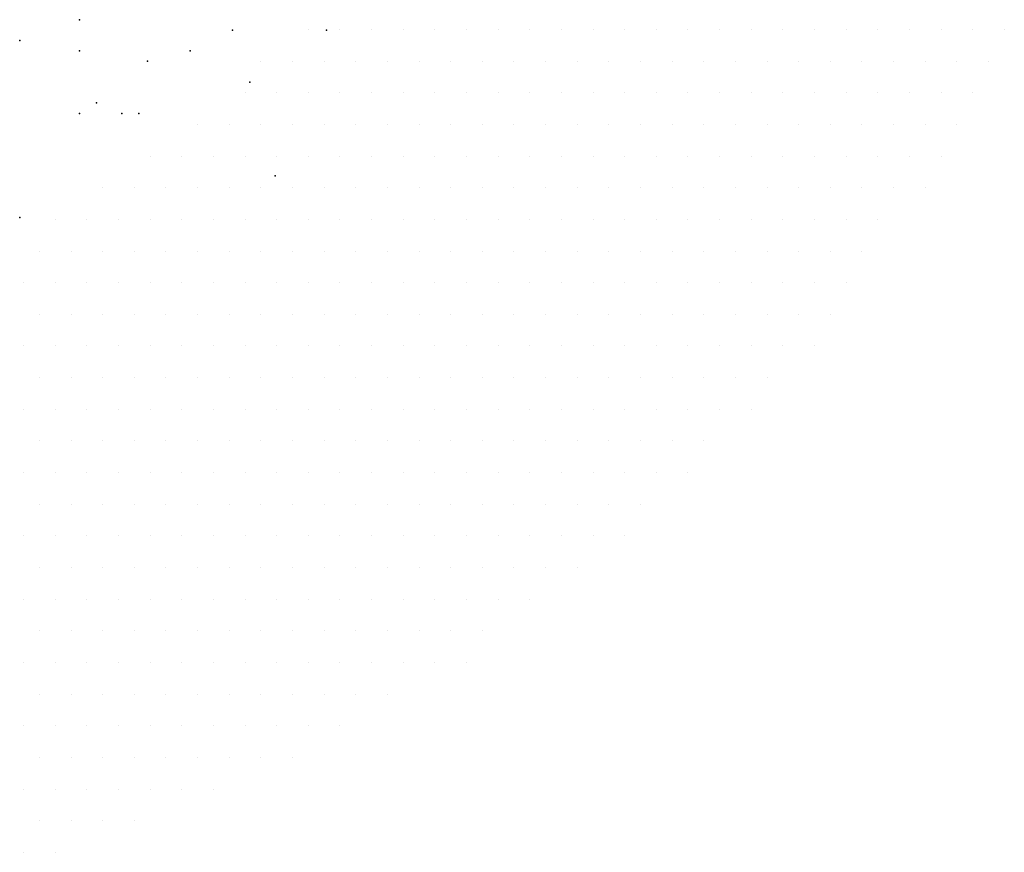
# Model space of a CAD drawing. Units: inches. Extents: x 844 to 2847, y 478 to 905.
# Drawn here: x 875 to 876, y 728 to 729 of the extents above; entities that cross this region are included whole.
import ezdxf

# ---------------------------------------------------------------- set-up
doc = ezdxf.new("R2010")
doc.units = ezdxf.units.IN
doc.header["$MEASUREMENT"] = 0

# ---------------------------------------------------------------- blocks, each defined once
blk = doc.blocks.new('3')
at = {"color": 8}
for p, q in [((4183.8069, 1525.4924), (4183.8069, 1525.4924)), ((4183.9007, 1525.4924), (4183.9007, 1525.4924)), ((4183.9944, 1525.4924), (4183.9944, 1525.4924)), ((4184.0882, 1525.4924), (4184.0882, 1525.4924)), ((4184.1819, 1525.4924), (4184.1819, 1525.4924)), ((4184.2757, 1525.4924), (4184.2757, 1525.4924)), ((4184.3694, 1525.4924), (4184.3694, 1525.4924)), ((4184.4632, 1525.4924), (4184.4632, 1525.4924)), ((4184.5569, 1525.4924), (4184.5569, 1525.4924)), ((4184.6507, 1525.4924), (4184.6507, 1525.4924)), ((4184.7444, 1525.4924), (4184.7444, 1525.4924)), ((4184.8382, 1525.4924), (4184.8382, 1525.4924)), ((4184.9319, 1525.4924), (4184.9319, 1525.4924)), ((4185.0257, 1525.4924), (4185.0257, 1525.4924)), ((4185.1194, 1525.4924), (4185.1194, 1525.4924)), ((4185.2132, 1525.4924), (4185.2132, 1525.4924)), ((4185.3069, 1525.4924), (4185.3069, 1525.4924)), ((4185.4007, 1525.4924), (4185.4007, 1525.4924)), ((4185.4944, 1525.4924), (4185.4944, 1525.4924)), ((4185.5882, 1525.4924), (4185.5882, 1525.4924)), ((4185.6819, 1525.4924), (4185.6819, 1525.4924)), ((4185.7757, 1525.4924), (4185.7757, 1525.4924)), ((4185.8694, 1525.4924), (4185.8694, 1525.4924)), ((4183.8538, 1525.3987), (4183.8538, 1525.3987)), ((4183.9475, 1525.3987), (4183.9475, 1525.3987)), ((4184.0413, 1525.3987), (4184.0413, 1525.3987)), ((4184.135, 1525.3987), (4184.135, 1525.3987)), ((4184.2288, 1525.3987), (4184.2288, 1525.3987)), ((4184.3225, 1525.3987), (4184.3225, 1525.3987)), ((4184.4163, 1525.3987), (4184.4163, 1525.3987)), ((4184.51, 1525.3987), (4184.51, 1525.3987)), ((4184.6038, 1525.3987), (4184.6038, 1525.3987)), ((4184.6975, 1525.3987), (4184.6975, 1525.3987)), ((4184.7913, 1525.3987), (4184.7913, 1525.3987)), ((4184.885, 1525.3987), (4184.885, 1525.3987)), ((4184.9788, 1525.3987), (4184.9788, 1525.3987)), ((4185.0725, 1525.3987), (4185.0725, 1525.3987)), ((4185.1663, 1525.3987), (4185.1663, 1525.3987)), ((4185.26, 1525.3987), (4185.26, 1525.3987)), ((4185.3538, 1525.3987), (4185.3538, 1525.3987)), ((4185.4475, 1525.3987), (4185.4475, 1525.3987)), ((4185.5413, 1525.3987), (4185.5413, 1525.3987)), ((4185.635, 1525.3987), (4185.635, 1525.3987)), ((4185.7288, 1525.3987), (4185.7288, 1525.3987)), ((4185.8225, 1525.3987), (4185.8225, 1525.3987)), ((4183.8069, 1525.3049), (4183.8069, 1525.3049)), ((4183.9007, 1525.3049), (4183.9007, 1525.3049)), ((4183.9944, 1525.3049), (4183.9944, 1525.3049)), ((4184.0882, 1525.3049), (4184.0882, 1525.3049)), ((4184.1819, 1525.3049), (4184.1819, 1525.3049)), ((4184.2757, 1525.3049), (4184.2757, 1525.3049)), ((4184.3694, 1525.3049), (4184.3694, 1525.3049)), ((4184.4632, 1525.3049), (4184.4632, 1525.3049)), ((4184.5569, 1525.3049), (4184.5569, 1525.3049)), ((4184.6507, 1525.3049), (4184.6507, 1525.3049)), ((4184.7444, 1525.3049), (4184.7444, 1525.3049)), ((4184.8382, 1525.3049), (4184.8382, 1525.3049)), ((4184.9319, 1525.3049), (4184.9319, 1525.3049)), ((4185.0257, 1525.3049), (4185.0257, 1525.3049)), ((4185.1194, 1525.3049), (4185.1194, 1525.3049)), ((4185.2132, 1525.3049), (4185.2132, 1525.3049)), ((4185.3069, 1525.3049), (4185.3069, 1525.3049)), ((4185.4007, 1525.3049), (4185.4007, 1525.3049)), ((4185.4944, 1525.3049), (4185.4944, 1525.3049)), ((4185.5882, 1525.3049), (4185.5882, 1525.3049)), ((4185.6819, 1525.3049), (4185.6819, 1525.3049)), ((4185.7757, 1525.3049), (4185.7757, 1525.3049)), ((4183.8538, 1525.2112), (4183.8538, 1525.2112)), ((4183.9475, 1525.2112), (4183.9475, 1525.2112)), ((4184.0413, 1525.2112), (4184.0413, 1525.2112)), ((4184.135, 1525.2112), (4184.135, 1525.2112)), ((4184.2288, 1525.2112), (4184.2288, 1525.2112)), ((4184.3225, 1525.2112), (4184.3225, 1525.2112)), ((4184.4163, 1525.2112), (4184.4163, 1525.2112)), ((4184.51, 1525.2112), (4184.51, 1525.2112)), ((4184.6038, 1525.2112), (4184.6038, 1525.2112)), ((4184.6975, 1525.2112), (4184.6975, 1525.2112)), ((4184.7913, 1525.2112), (4184.7913, 1525.2112)), ((4184.885, 1525.2112), (4184.885, 1525.2112)), ((4184.9788, 1525.2112), (4184.9788, 1525.2112)), ((4185.0725, 1525.2112), (4185.0725, 1525.2112)), ((4185.1663, 1525.2112), (4185.1663, 1525.2112)), ((4185.26, 1525.2112), (4185.26, 1525.2112)), ((4185.3538, 1525.2112), (4185.3538, 1525.2112)), ((4185.4475, 1525.2112), (4185.4475, 1525.2112)), ((4185.5413, 1525.2112), (4185.5413, 1525.2112)), ((4185.635, 1525.2112), (4185.635, 1525.2112)), ((4185.7288, 1525.2112), (4185.7288, 1525.2112)), ((4183.8069, 1525.1174), (4183.8069, 1525.1174)), ((4183.9007, 1525.1174), (4183.9007, 1525.1174)), ((4183.9944, 1525.1174), (4183.9944, 1525.1174)), ((4184.0882, 1525.1174), (4184.0882, 1525.1174)), ((4184.1819, 1525.1174), (4184.1819, 1525.1174)), ((4184.2757, 1525.1174), (4184.2757, 1525.1174)), ((4184.3694, 1525.1174), (4184.3694, 1525.1174)), ((4184.4632, 1525.1174), (4184.4632, 1525.1174)), ((4184.5569, 1525.1174), (4184.5569, 1525.1174)), ((4184.6507, 1525.1174), (4184.6507, 1525.1174)), ((4184.7444, 1525.1174), (4184.7444, 1525.1174)), ((4184.8382, 1525.1174), (4184.8382, 1525.1174)), ((4184.9319, 1525.1174), (4184.9319, 1525.1174)), ((4185.0257, 1525.1174), (4185.0257, 1525.1174)), ((4185.1194, 1525.1174), (4185.1194, 1525.1174)), ((4185.2132, 1525.1174), (4185.2132, 1525.1174)), ((4185.3069, 1525.1174), (4185.3069, 1525.1174)), ((4185.4007, 1525.1174), (4185.4007, 1525.1174)), ((4185.4944, 1525.1174), (4185.4944, 1525.1174)), ((4185.5882, 1525.1174), (4185.5882, 1525.1174)), ((4185.6819, 1525.1174), (4185.6819, 1525.1174)), ((4183.1975, 1525.0237), (4183.1975, 1525.0237)), ((4183.2913, 1525.0237), (4183.2913, 1525.0237)), ((4183.385, 1525.0237), (4183.385, 1525.0237)), ((4183.4788, 1525.0237), (4183.4788, 1525.0237)), ((4183.5725, 1525.0237), (4183.5725, 1525.0237)), ((4183.6663, 1525.0237), (4183.6663, 1525.0237)), ((4183.76, 1525.0237), (4183.76, 1525.0237)), ((4183.8538, 1525.0237), (4183.8538, 1525.0237)), ((4183.9475, 1525.0237), (4183.9475, 1525.0237)), ((4184.0413, 1525.0237), (4184.0413, 1525.0237)), ((4184.135, 1525.0237), (4184.135, 1525.0237)), ((4184.2288, 1525.0237), (4184.2288, 1525.0237)), ((4184.3225, 1525.0237), (4184.3225, 1525.0237)), ((4184.4163, 1525.0237), (4184.4163, 1525.0237)), ((4184.51, 1525.0237), (4184.51, 1525.0237)), ((4184.6038, 1525.0237), (4184.6038, 1525.0237)), ((4184.6975, 1525.0237), (4184.6975, 1525.0237)), ((4184.7913, 1525.0237), (4184.7913, 1525.0237)), ((4184.885, 1525.0237), (4184.885, 1525.0237)), ((4184.9788, 1525.0237), (4184.9788, 1525.0237)), ((4185.0725, 1525.0237), (4185.0725, 1525.0237)), ((4185.1663, 1525.0237), (4185.1663, 1525.0237)), ((4185.26, 1525.0237), (4185.26, 1525.0237)), ((4185.3538, 1525.0237), (4185.3538, 1525.0237)), ((4185.4475, 1525.0237), (4185.4475, 1525.0237)), ((4185.5413, 1525.0237), (4185.5413, 1525.0237)), ((4185.635, 1525.0237), (4185.635, 1525.0237)), ((4183.0569, 1524.9299), (4183.0569, 1524.9299)), ((4183.1507, 1524.9299), (4183.1507, 1524.9299)), ((4183.2444, 1524.9299), (4183.2444, 1524.9299)), ((4183.3382, 1524.9299), (4183.3382, 1524.9299)), ((4183.4319, 1524.9299), (4183.4319, 1524.9299)), ((4183.5257, 1524.9299), (4183.5257, 1524.9299)), ((4183.6194, 1524.9299), (4183.6194, 1524.9299)), ((4183.7132, 1524.9299), (4183.7132, 1524.9299)), ((4183.8069, 1524.9299), (4183.8069, 1524.9299)), ((4183.9007, 1524.9299), (4183.9007, 1524.9299)), ((4183.9944, 1524.9299), (4183.9944, 1524.9299)), ((4184.0882, 1524.9299), (4184.0882, 1524.9299)), ((4184.1819, 1524.9299), (4184.1819, 1524.9299)), ((4184.2757, 1524.9299), (4184.2757, 1524.9299)), ((4184.3694, 1524.9299), (4184.3694, 1524.9299)), ((4184.4632, 1524.9299), (4184.4632, 1524.9299)), ((4184.5569, 1524.9299), (4184.5569, 1524.9299)), ((4184.6507, 1524.9299), (4184.6507, 1524.9299)), ((4184.7444, 1524.9299), (4184.7444, 1524.9299)), ((4184.8382, 1524.9299), (4184.8382, 1524.9299)), ((4184.9319, 1524.9299), (4184.9319, 1524.9299)), ((4185.0257, 1524.9299), (4185.0257, 1524.9299)), ((4185.1194, 1524.9299), (4185.1194, 1524.9299)), ((4185.2132, 1524.9299), (4185.2132, 1524.9299)), ((4185.3069, 1524.9299), (4185.3069, 1524.9299)), ((4185.4007, 1524.9299), (4185.4007, 1524.9299)), ((4185.4944, 1524.9299), (4185.4944, 1524.9299)), ((4183.1038, 1524.8362), (4183.1038, 1524.8362)), ((4183.1975, 1524.8362), (4183.1975, 1524.8362)), ((4183.2913, 1524.8362), (4183.2913, 1524.8362)), ((4183.385, 1524.8362), (4183.385, 1524.8362)), ((4183.4788, 1524.8362), (4183.4788, 1524.8362)), ((4183.5725, 1524.8362), (4183.5725, 1524.8362)), ((4183.6663, 1524.8362), (4183.6663, 1524.8362)), ((4183.76, 1524.8362), (4183.76, 1524.8362)), ((4183.8538, 1524.8362), (4183.8538, 1524.8362)), ((4183.9475, 1524.8362), (4183.9475, 1524.8362)), ((4184.0413, 1524.8362), (4184.0413, 1524.8362)), ((4184.135, 1524.8362), (4184.135, 1524.8362)), ((4184.2288, 1524.8362), (4184.2288, 1524.8362)), ((4184.3225, 1524.8362), (4184.3225, 1524.8362)), ((4184.4163, 1524.8362), (4184.4163, 1524.8362)), ((4184.51, 1524.8362), (4184.51, 1524.8362)), ((4184.6038, 1524.8362), (4184.6038, 1524.8362)), ((4184.6975, 1524.8362), (4184.6975, 1524.8362)), ((4184.7913, 1524.8362), (4184.7913, 1524.8362)), ((4184.885, 1524.8362), (4184.885, 1524.8362)), ((4184.9788, 1524.8362), (4184.9788, 1524.8362)), ((4185.0725, 1524.8362), (4185.0725, 1524.8362)), ((4185.1663, 1524.8362), (4185.1663, 1524.8362)), ((4185.26, 1524.8362), (4185.26, 1524.8362)), ((4185.3538, 1524.8362), (4185.3538, 1524.8362)), ((4185.4475, 1524.8362), (4185.4475, 1524.8362)), ((4183.0569, 1524.7424), (4183.0569, 1524.7424)), ((4183.1507, 1524.7424), (4183.1507, 1524.7424)), ((4183.2444, 1524.7424), (4183.2444, 1524.7424)), ((4183.3382, 1524.7424), (4183.3382, 1524.7424)), ((4183.4319, 1524.7424), (4183.4319, 1524.7424)), ((4183.5257, 1524.7424), (4183.5257, 1524.7424)), ((4183.6194, 1524.7424), (4183.6194, 1524.7424)), ((4183.7132, 1524.7424), (4183.7132, 1524.7424)), ((4183.8069, 1524.7424), (4183.8069, 1524.7424)), ((4183.9007, 1524.7424), (4183.9007, 1524.7424)), ((4183.9944, 1524.7424), (4183.9944, 1524.7424)), ((4184.0882, 1524.7424), (4184.0882, 1524.7424)), ((4184.1819, 1524.7424), (4184.1819, 1524.7424)), ((4184.2757, 1524.7424), (4184.2757, 1524.7424)), ((4184.3694, 1524.7424), (4184.3694, 1524.7424)), ((4184.4632, 1524.7424), (4184.4632, 1524.7424)), ((4184.5569, 1524.7424), (4184.5569, 1524.7424)), ((4184.6507, 1524.7424), (4184.6507, 1524.7424)), ((4184.7444, 1524.7424), (4184.7444, 1524.7424)), ((4184.8382, 1524.7424), (4184.8382, 1524.7424)), ((4184.9319, 1524.7424), (4184.9319, 1524.7424)), ((4185.0257, 1524.7424), (4185.0257, 1524.7424)), ((4185.1194, 1524.7424), (4185.1194, 1524.7424)), ((4185.2132, 1524.7424), (4185.2132, 1524.7424)), ((4185.3069, 1524.7424), (4185.3069, 1524.7424)), ((4185.4007, 1524.7424), (4185.4007, 1524.7424)), ((4183.01, 1524.6487), (4183.01, 1524.6487)), ((4183.1038, 1524.6487), (4183.1038, 1524.6487)), ((4183.1975, 1524.6487), (4183.1975, 1524.6487)), ((4183.2913, 1524.6487), (4183.2913, 1524.6487)), ((4183.385, 1524.6487), (4183.385, 1524.6487)), ((4183.4788, 1524.6487), (4183.4788, 1524.6487)), ((4183.5725, 1524.6487), (4183.5725, 1524.6487)), ((4183.6663, 1524.6487), (4183.6663, 1524.6487)), ((4183.76, 1524.6487), (4183.76, 1524.6487)), ((4183.8538, 1524.6487), (4183.8538, 1524.6487)), ((4183.9475, 1524.6487), (4183.9475, 1524.6487)), ((4184.0413, 1524.6487), (4184.0413, 1524.6487)), ((4184.135, 1524.6487), (4184.135, 1524.6487)), ((4184.2288, 1524.6487), (4184.2288, 1524.6487)), ((4184.3225, 1524.6487), (4184.3225, 1524.6487)), ((4184.4163, 1524.6487), (4184.4163, 1524.6487)), ((4184.51, 1524.6487), (4184.51, 1524.6487)), ((4184.6038, 1524.6487), (4184.6038, 1524.6487)), ((4184.6975, 1524.6487), (4184.6975, 1524.6487)), ((4184.7913, 1524.6487), (4184.7913, 1524.6487)), ((4184.885, 1524.6487), (4184.885, 1524.6487)), ((4184.9788, 1524.6487), (4184.9788, 1524.6487)), ((4185.0725, 1524.6487), (4185.0725, 1524.6487)), ((4185.1663, 1524.6487), (4185.1663, 1524.6487)), ((4185.26, 1524.6487), (4185.26, 1524.6487)), ((4185.3538, 1524.6487), (4185.3538, 1524.6487)), ((4182.9632, 1524.5549), (4182.9632, 1524.5549)), ((4183.0569, 1524.5549), (4183.0569, 1524.5549)), ((4183.1507, 1524.5549), (4183.1507, 1524.5549)), ((4183.2444, 1524.5549), (4183.2444, 1524.5549)), ((4183.3382, 1524.5549), (4183.3382, 1524.5549)), ((4183.4319, 1524.5549), (4183.4319, 1524.5549)), ((4183.5257, 1524.5549), (4183.5257, 1524.5549)), ((4183.6194, 1524.5549), (4183.6194, 1524.5549)), ((4183.7132, 1524.5549), (4183.7132, 1524.5549)), ((4183.8069, 1524.5549), (4183.8069, 1524.5549)), ((4183.9007, 1524.5549), (4183.9007, 1524.5549)), ((4183.9944, 1524.5549), (4183.9944, 1524.5549)), ((4184.0882, 1524.5549), (4184.0882, 1524.5549)), ((4184.1819, 1524.5549), (4184.1819, 1524.5549)), ((4184.2757, 1524.5549), (4184.2757, 1524.5549)), ((4184.3694, 1524.5549), (4184.3694, 1524.5549)), ((4184.4632, 1524.5549), (4184.4632, 1524.5549)), ((4184.5569, 1524.5549), (4184.5569, 1524.5549)), ((4184.6507, 1524.5549), (4184.6507, 1524.5549)), ((4184.7444, 1524.5549), (4184.7444, 1524.5549)), ((4184.8382, 1524.5549), (4184.8382, 1524.5549)), ((4184.9319, 1524.5549), (4184.9319, 1524.5549)), ((4185.0257, 1524.5549), (4185.0257, 1524.5549)), ((4185.1194, 1524.5549), (4185.1194, 1524.5549)), ((4185.2132, 1524.5549), (4185.2132, 1524.5549)), ((4185.3069, 1524.5549), (4185.3069, 1524.5549)), ((4183.01, 1524.4612), (4183.01, 1524.4612)), ((4183.1038, 1524.4612), (4183.1038, 1524.4612)), ((4183.1975, 1524.4612), (4183.1975, 1524.4612)), ((4183.2913, 1524.4612), (4183.2913, 1524.4612)), ((4183.385, 1524.4612), (4183.385, 1524.4612)), ((4183.4788, 1524.4612), (4183.4788, 1524.4612)), ((4183.5725, 1524.4612), (4183.5725, 1524.4612)), ((4183.6663, 1524.4612), (4183.6663, 1524.4612)), ((4183.76, 1524.4612), (4183.76, 1524.4612)), ((4183.8538, 1524.4612), (4183.8538, 1524.4612)), ((4183.9475, 1524.4612), (4183.9475, 1524.4612)), ((4184.0413, 1524.4612), (4184.0413, 1524.4612)), ((4184.135, 1524.4612), (4184.135, 1524.4612)), ((4184.2288, 1524.4612), (4184.2288, 1524.4612)), ((4184.3225, 1524.4612), (4184.3225, 1524.4612)), ((4184.4163, 1524.4612), (4184.4163, 1524.4612)), ((4184.51, 1524.4612), (4184.51, 1524.4612)), ((4184.6038, 1524.4612), (4184.6038, 1524.4612)), ((4184.6975, 1524.4612), (4184.6975, 1524.4612)), ((4184.7913, 1524.4612), (4184.7913, 1524.4612)), ((4184.885, 1524.4612), (4184.885, 1524.4612)), ((4184.9788, 1524.4612), (4184.9788, 1524.4612)), ((4185.0725, 1524.4612), (4185.0725, 1524.4612)), ((4185.1663, 1524.4612), (4185.1663, 1524.4612)), ((4182.9632, 1524.3674), (4182.9632, 1524.3674)), ((4183.0569, 1524.3674), (4183.0569, 1524.3674)), ((4183.1507, 1524.3674), (4183.1507, 1524.3674)), ((4183.2444, 1524.3674), (4183.2444, 1524.3674)), ((4183.3382, 1524.3674), (4183.3382, 1524.3674)), ((4183.4319, 1524.3674), (4183.4319, 1524.3674)), ((4183.5257, 1524.3674), (4183.5257, 1524.3674)), ((4183.6194, 1524.3674), (4183.6194, 1524.3674)), ((4183.7132, 1524.3674), (4183.7132, 1524.3674)), ((4183.8069, 1524.3674), (4183.8069, 1524.3674)), ((4183.9007, 1524.3674), (4183.9007, 1524.3674)), ((4183.9944, 1524.3674), (4183.9944, 1524.3674)), ((4184.0882, 1524.3674), (4184.0882, 1524.3674)), ((4184.1819, 1524.3674), (4184.1819, 1524.3674)), ((4184.2757, 1524.3674), (4184.2757, 1524.3674)), ((4184.3694, 1524.3674), (4184.3694, 1524.3674)), ((4184.4632, 1524.3674), (4184.4632, 1524.3674)), ((4184.5569, 1524.3674), (4184.5569, 1524.3674)), ((4184.6507, 1524.3674), (4184.6507, 1524.3674)), ((4184.7444, 1524.3674), (4184.7444, 1524.3674)), ((4184.8382, 1524.3674), (4184.8382, 1524.3674)), ((4184.9319, 1524.3674), (4184.9319, 1524.3674)), ((4185.0257, 1524.3674), (4185.0257, 1524.3674)), ((4185.1194, 1524.3674), (4185.1194, 1524.3674)), ((4183.01, 1524.2737), (4183.01, 1524.2737)), ((4183.1038, 1524.2737), (4183.1038, 1524.2737)), ((4183.1975, 1524.2737), (4183.1975, 1524.2737)), ((4183.2913, 1524.2737), (4183.2913, 1524.2737)), ((4183.385, 1524.2737), (4183.385, 1524.2737)), ((4183.4788, 1524.2737), (4183.4788, 1524.2737)), ((4183.5725, 1524.2737), (4183.5725, 1524.2737)), ((4183.6663, 1524.2737), (4183.6663, 1524.2737)), ((4183.76, 1524.2737), (4183.76, 1524.2737)), ((4183.8538, 1524.2737), (4183.8538, 1524.2737)), ((4183.9475, 1524.2737), (4183.9475, 1524.2737)), ((4184.0413, 1524.2737), (4184.0413, 1524.2737)), ((4184.135, 1524.2737), (4184.135, 1524.2737)), ((4184.2288, 1524.2737), (4184.2288, 1524.2737)), ((4184.3225, 1524.2737), (4184.3225, 1524.2737)), ((4184.4163, 1524.2737), (4184.4163, 1524.2737)), ((4184.51, 1524.2737), (4184.51, 1524.2737)), ((4184.6038, 1524.2737), (4184.6038, 1524.2737)), ((4184.6975, 1524.2737), (4184.6975, 1524.2737)), ((4184.7913, 1524.2737), (4184.7913, 1524.2737)), ((4184.885, 1524.2737), (4184.885, 1524.2737)), ((4184.9788, 1524.2737), (4184.9788, 1524.2737)), ((4182.9632, 1524.1799), (4182.9632, 1524.1799)), ((4183.0569, 1524.1799), (4183.0569, 1524.1799)), ((4183.1507, 1524.1799), (4183.1507, 1524.1799)), ((4183.2444, 1524.1799), (4183.2444, 1524.1799)), ((4183.3382, 1524.1799), (4183.3382, 1524.1799)), ((4183.4319, 1524.1799), (4183.4319, 1524.1799)), ((4183.5257, 1524.1799), (4183.5257, 1524.1799)), ((4183.6194, 1524.1799), (4183.6194, 1524.1799)), ((4183.7132, 1524.1799), (4183.7132, 1524.1799)), ((4183.8069, 1524.1799), (4183.8069, 1524.1799)), ((4183.9007, 1524.1799), (4183.9007, 1524.1799)), ((4183.9944, 1524.1799), (4183.9944, 1524.1799)), ((4184.0882, 1524.1799), (4184.0882, 1524.1799)), ((4184.1819, 1524.1799), (4184.1819, 1524.1799)), ((4184.2757, 1524.1799), (4184.2757, 1524.1799)), ((4184.3694, 1524.1799), (4184.3694, 1524.1799)), ((4184.4632, 1524.1799), (4184.4632, 1524.1799)), ((4184.5569, 1524.1799), (4184.5569, 1524.1799)), ((4184.6507, 1524.1799), (4184.6507, 1524.1799)), ((4184.7444, 1524.1799), (4184.7444, 1524.1799)), ((4184.8382, 1524.1799), (4184.8382, 1524.1799)), ((4184.9319, 1524.1799), (4184.9319, 1524.1799)), ((4183.01, 1524.0862), (4183.01, 1524.0862)), ((4183.1038, 1524.0862), (4183.1038, 1524.0862)), ((4183.1975, 1524.0862), (4183.1975, 1524.0862)), ((4183.2913, 1524.0862), (4183.2913, 1524.0862)), ((4183.385, 1524.0862), (4183.385, 1524.0862)), ((4183.4788, 1524.0862), (4183.4788, 1524.0862)), ((4183.5725, 1524.0862), (4183.5725, 1524.0862)), ((4183.6663, 1524.0862), (4183.6663, 1524.0862)), ((4183.76, 1524.0862), (4183.76, 1524.0862)), ((4183.8538, 1524.0862), (4183.8538, 1524.0862)), ((4183.9475, 1524.0862), (4183.9475, 1524.0862)), ((4184.0413, 1524.0862), (4184.0413, 1524.0862)), ((4184.135, 1524.0862), (4184.135, 1524.0862)), ((4184.2288, 1524.0862), (4184.2288, 1524.0862)), ((4184.3225, 1524.0862), (4184.3225, 1524.0862)), ((4184.4163, 1524.0862), (4184.4163, 1524.0862)), ((4184.51, 1524.0862), (4184.51, 1524.0862)), ((4184.6038, 1524.0862), (4184.6038, 1524.0862)), ((4184.6975, 1524.0862), (4184.6975, 1524.0862)), ((4184.7913, 1524.0862), (4184.7913, 1524.0862)), ((4182.9632, 1523.9924), (4182.9632, 1523.9924)), ((4183.0569, 1523.9924), (4183.0569, 1523.9924)), ((4183.1507, 1523.9924), (4183.1507, 1523.9924)), ((4183.2444, 1523.9924), (4183.2444, 1523.9924)), ((4183.3382, 1523.9924), (4183.3382, 1523.9924)), ((4183.4319, 1523.9924), (4183.4319, 1523.9924)), ((4183.5257, 1523.9924), (4183.5257, 1523.9924)), ((4183.6194, 1523.9924), (4183.6194, 1523.9924)), ((4183.7132, 1523.9924), (4183.7132, 1523.9924)), ((4183.8069, 1523.9924), (4183.8069, 1523.9924)), ((4183.9007, 1523.9924), (4183.9007, 1523.9924)), ((4183.9944, 1523.9924), (4183.9944, 1523.9924)), ((4184.0882, 1523.9924), (4184.0882, 1523.9924)), ((4184.1819, 1523.9924), (4184.1819, 1523.9924)), ((4184.2757, 1523.9924), (4184.2757, 1523.9924)), ((4184.3694, 1523.9924), (4184.3694, 1523.9924)), ((4184.4632, 1523.9924), (4184.4632, 1523.9924)), ((4184.5569, 1523.9924), (4184.5569, 1523.9924)), ((4184.6507, 1523.9924), (4184.6507, 1523.9924)), ((4184.7444, 1523.9924), (4184.7444, 1523.9924)), ((4183.01, 1523.8987), (4183.01, 1523.8987)), ((4183.1038, 1523.8987), (4183.1038, 1523.8987)), ((4183.1975, 1523.8987), (4183.1975, 1523.8987)), ((4183.2913, 1523.8987), (4183.2913, 1523.8987)), ((4183.385, 1523.8987), (4183.385, 1523.8987)), ((4183.4788, 1523.8987), (4183.4788, 1523.8987)), ((4183.5725, 1523.8987), (4183.5725, 1523.8987)), ((4183.6663, 1523.8987), (4183.6663, 1523.8987)), ((4183.76, 1523.8987), (4183.76, 1523.8987)), ((4183.8538, 1523.8987), (4183.8538, 1523.8987)), ((4183.9475, 1523.8987), (4183.9475, 1523.8987)), ((4184.0413, 1523.8987), (4184.0413, 1523.8987)), ((4184.135, 1523.8987), (4184.135, 1523.8987)), ((4184.2288, 1523.8987), (4184.2288, 1523.8987)), ((4184.3225, 1523.8987), (4184.3225, 1523.8987)), ((4184.4163, 1523.8987), (4184.4163, 1523.8987)), ((4184.51, 1523.8987), (4184.51, 1523.8987)), ((4184.6038, 1523.8987), (4184.6038, 1523.8987)), ((4182.9632, 1523.8049), (4182.9632, 1523.8049)), ((4183.0569, 1523.8049), (4183.0569, 1523.8049)), ((4183.1507, 1523.8049), (4183.1507, 1523.8049)), ((4183.2444, 1523.8049), (4183.2444, 1523.8049)), ((4183.3382, 1523.8049), (4183.3382, 1523.8049)), ((4183.4319, 1523.8049), (4183.4319, 1523.8049)), ((4183.5257, 1523.8049), (4183.5257, 1523.8049)), ((4183.6194, 1523.8049), (4183.6194, 1523.8049)), ((4183.7132, 1523.8049), (4183.7132, 1523.8049)), ((4183.8069, 1523.8049), (4183.8069, 1523.8049)), ((4183.9007, 1523.8049), (4183.9007, 1523.8049)), ((4183.9944, 1523.8049), (4183.9944, 1523.8049)), ((4184.0882, 1523.8049), (4184.0882, 1523.8049)), ((4184.1819, 1523.8049), (4184.1819, 1523.8049)), ((4184.2757, 1523.8049), (4184.2757, 1523.8049)), ((4184.3694, 1523.8049), (4184.3694, 1523.8049)), ((4184.4632, 1523.8049), (4184.4632, 1523.8049)), ((4183.01, 1523.7112), (4183.01, 1523.7112)), ((4183.1038, 1523.7112), (4183.1038, 1523.7112)), ((4183.1975, 1523.7112), (4183.1975, 1523.7112)), ((4183.2913, 1523.7112), (4183.2913, 1523.7112)), ((4183.385, 1523.7112), (4183.385, 1523.7112)), ((4183.4788, 1523.7112), (4183.4788, 1523.7112)), ((4183.5725, 1523.7112), (4183.5725, 1523.7112)), ((4183.6663, 1523.7112), (4183.6663, 1523.7112)), ((4183.76, 1523.7112), (4183.76, 1523.7112)), ((4183.8538, 1523.7112), (4183.8538, 1523.7112)), ((4183.9475, 1523.7112), (4183.9475, 1523.7112)), ((4184.0413, 1523.7112), (4184.0413, 1523.7112)), ((4184.135, 1523.7112), (4184.135, 1523.7112)), ((4184.2288, 1523.7112), (4184.2288, 1523.7112)), ((4184.3225, 1523.7112), (4184.3225, 1523.7112)), ((4182.9632, 1523.6174), (4182.9632, 1523.6174)), ((4183.0569, 1523.6174), (4183.0569, 1523.6174)), ((4183.1507, 1523.6174), (4183.1507, 1523.6174)), ((4183.2444, 1523.6174), (4183.2444, 1523.6174)), ((4183.3382, 1523.6174), (4183.3382, 1523.6174)), ((4183.4319, 1523.6174), (4183.4319, 1523.6174)), ((4183.5257, 1523.6174), (4183.5257, 1523.6174)), ((4183.6194, 1523.6174), (4183.6194, 1523.6174)), ((4183.7132, 1523.6174), (4183.7132, 1523.6174)), ((4183.8069, 1523.6174), (4183.8069, 1523.6174)), ((4183.9007, 1523.6174), (4183.9007, 1523.6174)), ((4183.9944, 1523.6174), (4183.9944, 1523.6174)), ((4184.0882, 1523.6174), (4184.0882, 1523.6174)), ((4184.1819, 1523.6174), (4184.1819, 1523.6174)), ((4184.2757, 1523.6174), (4184.2757, 1523.6174)), ((4183.01, 1523.5237), (4183.01, 1523.5237)), ((4183.1038, 1523.5237), (4183.1038, 1523.5237)), ((4183.1975, 1523.5237), (4183.1975, 1523.5237)), ((4183.2913, 1523.5237), (4183.2913, 1523.5237)), ((4183.385, 1523.5237), (4183.385, 1523.5237)), ((4183.4788, 1523.5237), (4183.4788, 1523.5237)), ((4183.5725, 1523.5237), (4183.5725, 1523.5237)), ((4183.6663, 1523.5237), (4183.6663, 1523.5237)), ((4183.76, 1523.5237), (4183.76, 1523.5237)), ((4183.8538, 1523.5237), (4183.8538, 1523.5237)), ((4183.9475, 1523.5237), (4183.9475, 1523.5237)), ((4184.0413, 1523.5237), (4184.0413, 1523.5237)), ((4182.9632, 1523.4299), (4182.9632, 1523.4299)), ((4183.0569, 1523.4299), (4183.0569, 1523.4299)), ((4183.1507, 1523.4299), (4183.1507, 1523.4299)), ((4183.2444, 1523.4299), (4183.2444, 1523.4299)), ((4183.3382, 1523.4299), (4183.3382, 1523.4299)), ((4183.4319, 1523.4299), (4183.4319, 1523.4299)), ((4183.5257, 1523.4299), (4183.5257, 1523.4299)), ((4183.6194, 1523.4299), (4183.6194, 1523.4299)), ((4183.7132, 1523.4299), (4183.7132, 1523.4299)), ((4183.8069, 1523.4299), (4183.8069, 1523.4299)), ((4183.9007, 1523.4299), (4183.9007, 1523.4299)), ((4183.01, 1523.3362), (4183.01, 1523.3362)), ((4183.1038, 1523.3362), (4183.1038, 1523.3362)), ((4183.1975, 1523.3362), (4183.1975, 1523.3362)), ((4183.2913, 1523.3362), (4183.2913, 1523.3362)), ((4183.385, 1523.3362), (4183.385, 1523.3362)), ((4183.4788, 1523.3362), (4183.4788, 1523.3362)), ((4183.5725, 1523.3362), (4183.5725, 1523.3362)), ((4183.6663, 1523.3362), (4183.6663, 1523.3362)), ((4183.76, 1523.3362), (4183.76, 1523.3362)), ((4182.9632, 1523.2424), (4182.9632, 1523.2424)), ((4183.0569, 1523.2424), (4183.0569, 1523.2424)), ((4183.1507, 1523.2424), (4183.1507, 1523.2424)), ((4183.2444, 1523.2424), (4183.2444, 1523.2424)), ((4183.3382, 1523.2424), (4183.3382, 1523.2424)), ((4183.4319, 1523.2424), (4183.4319, 1523.2424)), ((4183.5257, 1523.2424), (4183.5257, 1523.2424)), ((4183.01, 1523.1487), (4183.01, 1523.1487)), ((4183.1038, 1523.1487), (4183.1038, 1523.1487)), ((4183.1975, 1523.1487), (4183.1975, 1523.1487)), ((4183.2913, 1523.1487), (4183.2913, 1523.1487)), ((4182.9632, 1523.0549), (4182.9632, 1523.0549)), ((4183.0569, 1523.0549), (4183.0569, 1523.0549))]:
    blk.add_line(p, q, dxfattribs=at)
at = {"color": 64}
for p, q in [((4183.6663, 1525.3987), (4183.6663, 1525.3987)), ((4183.76, 1525.3987), (4183.76, 1525.3987)), ((4183.6194, 1525.3049), (4183.6194, 1525.3049)), ((4183.7132, 1525.3049), (4183.7132, 1525.3049)), ((4183.4788, 1525.2112), (4183.4788, 1525.2112)), ((4183.5725, 1525.2112), (4183.5725, 1525.2112)), ((4183.6663, 1525.2112), (4183.6663, 1525.2112)), ((4183.76, 1525.2112), (4183.76, 1525.2112)), ((4183.3382, 1525.1174), (4183.3382, 1525.1174)), ((4183.4319, 1525.1174), (4183.4319, 1525.1174)), ((4183.5257, 1525.1174), (4183.5257, 1525.1174)), ((4183.6194, 1525.1174), (4183.6194, 1525.1174)), ((4183.7132, 1525.1174), (4183.7132, 1525.1174)), ((4183.01, 1524.8362), (4183.01, 1524.8362)), ((4182.9632, 1524.7424), (4182.9632, 1524.7424))]:
    blk.add_line(p, q, dxfattribs=at)
for p in [(4183.1283, 1525.5215), (4183.5826, 1525.4907), (4182.9516, 1525.4599), (4182.9516, 1525.4599), (4183.1283, 1525.429), (4183.4564, 1525.429), (4183.3302, 1525.3982), (4183.6331, 1525.3366), (4183.1787, 1525.2749), (4183.1283, 1525.2441), (4183.2545, 1525.2441), (4183.305, 1525.2441), (4183.7088, 1525.0592), (4182.9516, 1524.9359)]:
    blk.add_point(p, dxfattribs=at)
at = {"color": 8}
blk.add_point((4183.8603, 1525.4907), dxfattribs=at)

msp = doc.modelspace()

# ---------------------------------------------------------------- block references
at = {"xscale": 0.5, "yscale": 0.5, "zscale": 0.5}
msp.add_blockref('3', (-1216.7972, -33.6939), dxfattribs=at)

doc.saveas('drawing.dxf')
